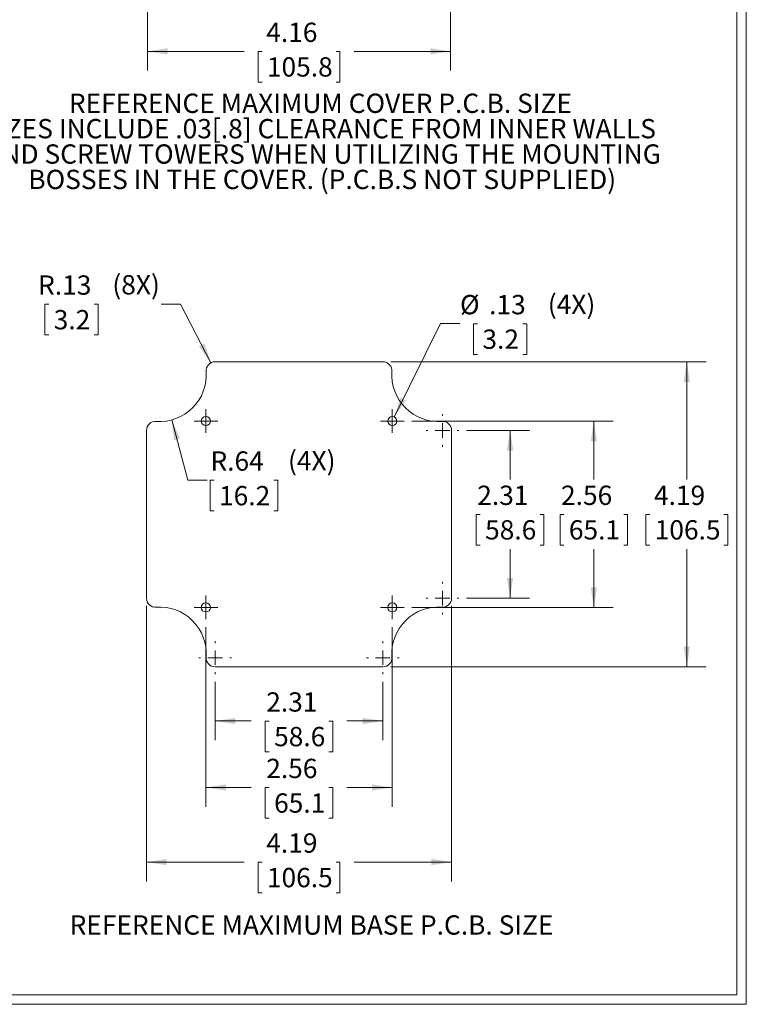
# Model space of a CAD drawing. Units: inches. Extents: x 0.5 to 35.6, y 0.6 to 22.9.
# Drawn here: x 25.6 to 35.6, y 0.6 to 14.1 of the extents above; entities that cross this region are included whole.
import ezdxf

# ---------------------------------------------------------------- set-up
doc = ezdxf.new("R2010")
doc.units = ezdxf.units.IN
doc.header["$LTSCALE"] = 2.125
doc.header["$MEASUREMENT"] = 0
doc.styles.add('SLDTEXTSTYLE0', font='TXT', dxfattribs={"width": 0.75})
doc.dimstyles.new('SLDDIMSTYLE0', dxfattribs={"dimtxt": 0.265625, "dimasz": 0.27625, "dimexe": 0, "dimexo": 0.0625, "dimgap": 0.066406, "dimtad": 0, "dimtih": 1, "dimtoh": 1, "dimrnd": 1e-09, "dimzin": 12, "dimdsep": 46, "dimtxsty": 'SLDTEXTSTYLE0', "dimsah": 1, "dimcen": 0.09, "dimadec": 0, "dimazin": 3, "dimtfac": 1, "dimtofl": 0, "dimtmove": 0, "dimatfit": 3, "dimfxl": 1, "dimfrac": 2, "dimtolj": 1, "dimtzin": 12, "dimarcsym": 0})
doc.dimstyles.new('SLDDIMSTYLE1', dxfattribs={"dimtxt": 0.265625, "dimasz": 0.27625, "dimexe": 0, "dimexo": 0.0625, "dimgap": 0.066406, "dimtad": 0, "dimtih": 1, "dimtoh": 1, "dimrnd": 1e-09, "dimzin": 12, "dimdsep": 46, "dimtxsty": 'SLDTEXTSTYLE0', "dimsah": 1, "dimcen": 0, "dimadec": 0, "dimazin": 3, "dimtfac": 1, "dimtofl": 0, "dimtmove": 0, "dimatfit": 3, "dimfxl": 1, "dimfrac": 2, "dimtolj": 1, "dimtzin": 12, "dimarcsym": 0})
doc.dimstyles.new('SLDDIMSTYLE3', dxfattribs={"dimtxt": 0.265625, "dimasz": 0.27625, "dimexe": 0, "dimexo": 0.0625, "dimgap": 0.066406, "dimtad": 0, "dimtih": 1, "dimtoh": 1, "dimrnd": 1e-09, "dimzin": 12, "dimdsep": 46, "dimtxsty": 'SLDTEXTSTYLE0', "dimsah": 1, "dimcen": 0, "dimadec": 0, "dimazin": 3, "dimtfac": 1, "dimtofl": 0, "dimtmove": 0, "dimatfit": 3, "dimfxl": 1, "dimfrac": 2, "dimtolj": 1, "dimtzin": 12, "dimarcsym": 0})

# ---------------------------------------------------------------- blocks, each defined once
blk = doc.blocks.new('*D56')
at = {"color": 7, "linetype": 'Continuous', "lineweight": 0}
for p, q in [((27.365, 16.968), (27.365, 13.407)), ((31.529, 16.968), (31.529, 13.407)), ((27.365, 13.672), (28.692, 13.672)), ((28.938, 13.67), (28.884, 13.67)), ((28.884, 13.67), (28.884, 13.249)), ((29.956, 13.67), (30.01, 13.67)), ((30.01, 13.67), (30.01, 13.249)), ((31.529, 13.672), (30.203, 13.672)), ((28.884, 13.249), (28.938, 13.249)), ((30.01, 13.249), (29.956, 13.249))]:
    blk.add_line(p, q, dxfattribs=at)
for points in [[(27.365, 13.672), (27.641, 13.63), (27.641, 13.715)], [(31.529, 13.672), (31.253, 13.715), (31.253, 13.63)]]:
    blk.add_solid(points, dxfattribs=at)
at = {"color": 7, "linetype": 'Continuous', "lineweight": 0, "char_height": 0.2656, "attachment_point": 1, "style": 'SLDTEXTSTYLE0'}
for s, insert in [('4.16', (28.996, 14.067, -1.253)), ('105.8', (29.005, 13.591, -1.253))]:
    blk.add_mtext(s, dxfattribs=dict(at, insert=insert))
blk = doc.blocks.new('SW_NOTE_7')
at = {"color": 0, "linetype": 'Continuous', "lineweight": 0, "char_height": 0.26562, "attachment_point": 2, "style": 'SLDTEXTSTYLE0'}
for s, insert in [('REFERENCE MAXIMUM COVER P.C.B. SIZE', (3.399, 0.342)), ('SIZES INCLUDE .03[.8] CLEARANCE FROM INNER WALLS', (3.382, -0.007)), ('AND SCREW TOWERS WHEN UTILIZING THE MOUNTING', (3.437, -0.356)), ('BOSSES IN THE COVER. (P.C.B.S NOT SUPPLIED)', (3.424, -0.705))]:
    blk.add_mtext(s, dxfattribs=dict(at, insert=insert))
blk = doc.blocks.new('*D73')
at = {"color": 7, "linetype": 'Continuous', "lineweight": 0}
for p, q in [((30.997, 8.587), (33.766, 8.587)), ((33.5, 8.587), (33.5, 7.784)), ((33.089, 7.304), (33.035, 7.304)), ((33.035, 7.304), (33.035, 6.882)), ((33.911, 7.304), (33.965, 7.304)), ((33.965, 7.304), (33.965, 6.882)), ((33.035, 6.882), (33.089, 6.882)), ((33.5, 6.025), (33.5, 6.828)), ((33.965, 6.882), (33.911, 6.882)), ((30.997, 6.025), (33.766, 6.025))]:
    blk.add_line(p, q, dxfattribs=at)
for points in [[(33.5, 8.587), (33.458, 8.311), (33.543, 8.311)], [(33.5, 6.025), (33.543, 6.301), (33.458, 6.301)]]:
    blk.add_solid(points, dxfattribs=at)
at = {"color": 7, "linetype": 'Continuous', "lineweight": 0, "char_height": 0.2656, "attachment_point": 1, "style": 'SLDTEXTSTYLE0'}
for s, insert in [('2.56', (33.049, 7.7, -1.194)), ('65.1', (33.157, 7.225, -1.194))]:
    blk.add_mtext(s, dxfattribs=dict(at, insert=insert))
blk = doc.blocks.new('*D74')
at = {"color": 7, "linetype": 'Continuous', "lineweight": 0}
for p, q in [((30.707, 9.403), (35.044, 9.403)), ((34.778, 9.403), (34.778, 7.784)), ((34.269, 7.304), (34.215, 7.304)), ((34.215, 7.304), (34.215, 6.882)), ((35.287, 7.304), (35.341, 7.304)), ((35.341, 7.304), (35.341, 6.882)), ((34.215, 6.882), (34.269, 6.882)), ((34.778, 5.209), (34.778, 6.828)), ((35.341, 6.882), (35.287, 6.882)), ((30.707, 5.209), (35.044, 5.209))]:
    blk.add_line(p, q, dxfattribs=at)
for points in [[(34.778, 9.403), (34.736, 9.127), (34.821, 9.127)], [(34.778, 5.209), (34.821, 5.485), (34.736, 5.485)]]:
    blk.add_solid(points, dxfattribs=at)
at = {"color": 7, "linetype": 'Continuous', "lineweight": 0, "char_height": 0.2656, "attachment_point": 1, "style": 'SLDTEXTSTYLE0'}
for s, insert in [('4.19', (34.327, 7.7, -1.194)), ('106.5', (34.337, 7.225, -1.194))]:
    blk.add_mtext(s, dxfattribs=dict(at, insert=insert))
blk = doc.blocks.new('*D75')
at = {"color": 7, "linetype": 'Continuous', "lineweight": 0}
for p, q in [((31.75, 8.459), (32.614, 8.459)), ((32.349, 8.459), (32.349, 7.784)), ((31.938, 7.304), (31.884, 7.304)), ((31.884, 7.304), (31.884, 6.882)), ((32.76, 7.304), (32.814, 7.304)), ((32.814, 7.304), (32.814, 6.882)), ((31.884, 6.882), (31.938, 6.882)), ((32.349, 6.153), (32.349, 6.828)), ((32.814, 6.882), (32.76, 6.882)), ((31.75, 6.153), (32.614, 6.153))]:
    blk.add_line(p, q, dxfattribs=at)
for points in [[(32.349, 8.459), (32.306, 8.183), (32.391, 8.183)], [(32.349, 6.153), (32.391, 6.429), (32.306, 6.429)]]:
    blk.add_solid(points, dxfattribs=at)
at = {"color": 7, "linetype": 'Continuous', "lineweight": 0, "char_height": 0.2656, "attachment_point": 1, "style": 'SLDTEXTSTYLE0'}
for s, insert in [('2.31', (31.897, 7.7, -1.194)), ('58.6', (32.005, 7.225, -1.194))]:
    blk.add_mtext(s, dxfattribs=dict(at, insert=insert))
blk = doc.blocks.new('*D76')
at = {"color": 7, "linetype": 'Continuous', "lineweight": 0}
for p, q in [((28.166, 5.756), (28.166, 3.284)), ((30.728, 5.756), (30.728, 3.284)), ((28.166, 3.55), (28.79, 3.55)), ((29.036, 3.548), (28.982, 3.548)), ((28.982, 3.548), (28.982, 3.126)), ((29.858, 3.548), (29.912, 3.548)), ((29.912, 3.548), (29.912, 3.126)), ((30.728, 3.55), (30.104, 3.55)), ((28.982, 3.126), (29.036, 3.126)), ((29.912, 3.126), (29.858, 3.126))]:
    blk.add_line(p, q, dxfattribs=at)
for points in [[(28.166, 3.55), (28.442, 3.507), (28.442, 3.592)], [(30.728, 3.55), (30.452, 3.592), (30.452, 3.507)]]:
    blk.add_solid(points, dxfattribs=at)
at = {"color": 7, "linetype": 'Continuous', "lineweight": 0, "char_height": 0.2656, "attachment_point": 1, "style": 'SLDTEXTSTYLE0'}
for s, insert in [('2.56', (28.996, 3.944, -1.194)), ('65.1', (29.104, 3.468, -1.194))]:
    blk.add_mtext(s, dxfattribs=dict(at, insert=insert))
blk = doc.blocks.new('*D77')
at = {"color": 7, "linetype": 'Continuous', "lineweight": 0}
for p, q in [((28.294, 5.003), (28.294, 4.198)), ((30.6, 5.003), (30.6, 4.198)), ((28.294, 4.464), (28.79, 4.464)), ((29.036, 4.462), (28.982, 4.462)), ((28.982, 4.462), (28.982, 4.04)), ((29.858, 4.462), (29.912, 4.462)), ((29.912, 4.462), (29.912, 4.04)), ((30.6, 4.464), (30.104, 4.464)), ((28.982, 4.04), (29.036, 4.04)), ((29.912, 4.04), (29.858, 4.04))]:
    blk.add_line(p, q, dxfattribs=at)
for points in [[(28.294, 4.464), (28.57, 4.421), (28.57, 4.506)], [(30.6, 4.464), (30.324, 4.506), (30.324, 4.421)]]:
    blk.add_solid(points, dxfattribs=at)
at = {"color": 7, "linetype": 'Continuous', "lineweight": 0, "char_height": 0.2656, "attachment_point": 1, "style": 'SLDTEXTSTYLE0'}
for s, insert in [('2.31', (28.996, 4.858, -1.194)), ('58.6', (29.104, 4.382, -1.194))]:
    blk.add_mtext(s, dxfattribs=dict(at, insert=insert))
blk = doc.blocks.new('*D78')
at = {"color": 7, "linetype": 'Continuous', "lineweight": 0}
for p, q in [((27.35, 6.047), (27.35, 2.258)), ((31.544, 6.047), (31.544, 2.258)), ((27.35, 2.524), (28.692, 2.524)), ((28.938, 2.522), (28.884, 2.522)), ((28.884, 2.522), (28.884, 2.1)), ((29.956, 2.522), (30.01, 2.522)), ((30.01, 2.522), (30.01, 2.1)), ((31.544, 2.524), (30.203, 2.524)), ((28.884, 2.1), (28.938, 2.1)), ((30.01, 2.1), (29.956, 2.1))]:
    blk.add_line(p, q, dxfattribs=at)
for points in [[(27.35, 2.524), (27.626, 2.481), (27.626, 2.566)], [(31.544, 2.524), (31.268, 2.566), (31.268, 2.481)]]:
    blk.add_solid(points, dxfattribs=at)
at = {"color": 7, "linetype": 'Continuous', "lineweight": 0, "char_height": 0.2656, "attachment_point": 1, "style": 'SLDTEXTSTYLE0'}
for s, insert in [('4.19', (28.996, 2.918, -1.194)), ('106.5', (29.005, 2.443, -1.194))]:
    blk.add_mtext(s, dxfattribs=dict(at, insert=insert))
blk = doc.blocks.new('*D79')
at = {"color": 7, "linetype": 'Continuous', "lineweight": 0}
for p, q in [((26.007, 10.194), (25.953, 10.194)), ((25.953, 10.194), (25.953, 9.773)), ((26.632, 10.194), (26.686, 10.194)), ((26.686, 10.194), (26.686, 9.773)), ((27.817, 10.196), (27.552, 10.196)), ((28.236, 9.389), (27.817, 10.196)), ((25.953, 9.773), (26.007, 9.773)), ((26.686, 9.773), (26.632, 9.773))]:
    blk.add_line(p, q, dxfattribs=at)
blk.add_solid([(28.236, 9.389), (28.147, 9.654), (28.071, 9.615)], dxfattribs=at)
at = {"color": 7, "linetype": 'Continuous', "lineweight": 0, "char_height": 0.2656, "attachment_point": 1, "style": 'SLDTEXTSTYLE0'}
for s, insert in [('R.13', (25.859, 10.591, -1.194)), ('(8X)', (26.88, 10.595, -1.194)), ('3.2', (26.074, 10.115, -1.194))]:
    blk.add_mtext(s, dxfattribs=dict(at, insert=insert))
blk = doc.blocks.new('*D80')
at = {"color": 7, "linetype": 'Continuous', "lineweight": 0}
for p, q in [((27.697, 8.604), (27.919, 7.776)), ((27.919, 7.776), (28.185, 7.776)), ((28.279, 7.774), (28.225, 7.774)), ((28.225, 7.774), (28.225, 7.353)), ((29.101, 7.774), (29.155, 7.774)), ((29.155, 7.774), (29.155, 7.353)), ((28.225, 7.353), (28.279, 7.353)), ((29.155, 7.353), (29.101, 7.353))]:
    blk.add_line(p, q, dxfattribs=at)
blk.add_solid([(27.697, 8.604), (27.728, 8.326), (27.81, 8.348)], dxfattribs=at)
at = {"color": 7, "linetype": 'Continuous', "lineweight": 0, "char_height": 0.2656, "attachment_point": 1, "style": 'SLDTEXTSTYLE0'}
for s, insert in [('R.64', (28.229, 8.171, -1.194)), ('(4X)', (29.295, 8.175, -1.194)), ('16.2', (28.347, 7.695, -1.194))]:
    blk.add_mtext(s, dxfattribs=dict(at, insert=insert))
blk = doc.blocks.new('*D81')
at = {"color": 7, "linetype": 'Continuous', "lineweight": 0}
for p, q in [((30.756, 8.643), (31.394, 9.928)), ((31.394, 9.928), (31.66, 9.928)), ((31.901, 9.926), (31.847, 9.926)), ((31.847, 9.926), (31.847, 9.504)), ((32.526, 9.926), (32.58, 9.926)), ((32.58, 9.926), (32.58, 9.504)), ((31.847, 9.504), (31.901, 9.504)), ((32.58, 9.504), (32.526, 9.504))]:
    blk.add_line(p, q, dxfattribs=at)
blk.add_solid([(30.756, 8.643), (30.917, 8.872), (30.841, 8.91)], dxfattribs=at)
at = {"color": 7, "linetype": 'Continuous', "lineweight": 0, "char_height": 0.2656, "attachment_point": 1, "style": 'SLDTEXTSTYLE0'}
for s, insert in [('%%c', (31.66, 10.322, -1.194)), ('.13', (32.061, 10.322, -1.194)), ('(4X)', (32.867, 10.326, -1.194)), ('3.2', (31.968, 9.847, -1.194))]:
    blk.add_mtext(s, dxfattribs=dict(at, insert=insert))
blk = doc.blocks.new('SW_CENTERMARKSYMBOL_23')
at = {"color": 0, "linetype": 'Continuous', "lineweight": 0}
for p, q in [((0, 0.1), (0, 0.1625)), ((-0.1, 0), (-0.1625, 0)), ((0, 0), (-0.1, 0)), ((0, 0), (0, 0.1)), ((0, 0), (0, -0.1)), ((0, 0), (0.1, 0)), ((0.1, 0), (0.1625, 0)), ((0, -0.1), (0, -0.1625))]:
    blk.add_line(p, q, dxfattribs=at)
blk = doc.blocks.new('SW_CENTERMARKSYMBOL_24')
at = {"color": 0, "linetype": 'Continuous', "lineweight": 0}
for p, q in [((0, 0.1), (0, 0.1625)), ((-0.1, 0), (-0.1625, 0)), ((0, 0), (-0.1, 0)), ((0, 0), (0, 0.1)), ((0, 0), (0, -0.1)), ((0, 0), (0.1, 0)), ((0.1, 0), (0.1625, 0)), ((0, -0.1), (0, -0.1625))]:
    blk.add_line(p, q, dxfattribs=at)
blk = doc.blocks.new('SW_CENTERMARKSYMBOL_25')
at = {"color": 0, "linetype": 'Continuous', "lineweight": 0}
for p, q in [((0, 0.2), (0, 0.225)), ((-0.2, 0), (-0.225, 0)), ((0, 0), (-0.1, 0)), ((0, 0), (0, 0.1)), ((0, 0), (0, -0.1)), ((0, 0), (0.1, 0)), ((0.2, 0), (0.225, 0)), ((0, -0.2), (0, -0.225))]:
    blk.add_line(p, q, dxfattribs=at)
blk = doc.blocks.new('SW_CENTERMARKSYMBOL_26')
at = {"color": 0, "linetype": 'Continuous', "lineweight": 0}
for p, q in [((0, 0.2), (0, 0.225)), ((-0.2, 0), (-0.225, 0)), ((0, 0), (-0.1, 0)), ((0, 0), (0, 0.1)), ((0, 0), (0, -0.1)), ((0, 0), (0.1, 0)), ((0.2, 0), (0.225, 0)), ((0, -0.2), (0, -0.225))]:
    blk.add_line(p, q, dxfattribs=at)
blk = doc.blocks.new('SW_CENTERMARKSYMBOL_27')
at = {"color": 0, "linetype": 'Continuous', "lineweight": 0}
for p, q in [((0, 0.2), (0, 0.225)), ((-0.2, 0), (-0.225, 0)), ((0, 0), (-0.1, 0)), ((0, 0), (0, 0.1)), ((0, 0), (0, -0.1)), ((0, 0), (0.1, 0)), ((0.2, 0), (0.225, 0)), ((0, -0.2), (0, -0.225))]:
    blk.add_line(p, q, dxfattribs=at)
blk = doc.blocks.new('SW_CENTERMARKSYMBOL_28')
at = {"color": 0, "linetype": 'Continuous', "lineweight": 0}
for p, q in [((0, 0.1), (0, 0.1625)), ((2.5625, 0.1), (2.5625, 0.1625)), ((-0.1, 0), (-0.1625, 0)), ((0, 0), (-0.1, 0)), ((0, 0), (0, 0.1)), ((0, 0), (0, -0.1)), ((0, 0), (0.1, 0)), ((0.1, 0), (0.1625, 0)), ((2.4625, 0), (2.4, 0)), ((2.5625, 0), (2.4625, 0)), ((2.5625, 0), (2.5625, 0.1)), ((2.5625, 0), (2.5625, -0.1)), ((2.5625, 0), (2.6625, 0)), ((2.6625, 0), (2.725, 0)), ((0, -0.1), (0, -0.1625)), ((2.5625, -0.1), (2.5625, -0.1625))]:
    blk.add_line(p, q, dxfattribs=at)
blk = doc.blocks.new('SW_CENTERMARKSYMBOL_29')
at = {"color": 0, "linetype": 'Continuous', "lineweight": 0}
for p, q in [((0, 0.2), (0, 0.225)), ((-0.2, 0), (-0.225, 0)), ((0, 0), (-0.1, 0)), ((0, 0), (0, 0.1)), ((0, 0), (0, -0.1)), ((0, 0), (0.1, 0)), ((0.2, 0), (0.225, 0)), ((0, -0.2), (0, -0.225))]:
    blk.add_line(p, q, dxfattribs=at)

msp = doc.modelspace()

# ---------------------------------------------------------------- linework, layer by layer
at = {"color": 7, "linetype": 'Continuous', "lineweight": 0}
for p, q in [((35.46466, 0.69928), (35.46466, 22.74828)), ((35.59641, 0.56753), (35.59641, 22.88003)), ((35.46466, 0.69928), (0.66566, 0.69928)), ((35.59641, 0.56753), (0.53391, 0.56753))]:
    msp.add_line(p, q, dxfattribs=at)
at = {"color": 7, "linetype": 'Continuous', "lineweight": 15}
for p, q in [((30.600354, 9.403225), (28.293792, 9.403225)), ((27.349995, 8.459427), (27.349995, 6.152865)), ((31.544152, 6.152865), (31.544152, 8.459427)), ((28.293792, 5.209067), (30.600354, 5.209067))]:
    msp.add_line(p, q, dxfattribs=at)
for centre in [(28.165823, 8.587396), (30.728323, 8.587396), (28.165823, 6.024896), (30.728323, 6.024896)]:
    msp.add_circle(centre, 0.0625, dxfattribs=at)
for centre, radius, start, end in [((28.293792, 9.278225), 0.125, 90, 184.2853924), ((30.600354, 9.278225), 0.125, 355.7146076, 90), ((27.532073, 9.221146), 0.638854, 265.7146076, 4.2853924), ((31.362073, 9.221146), 0.638854, 175.7146076, 274.2853924), ((27.474995, 8.459427), 0.125, 85.7146076, 180), ((31.419152, 8.459427), 0.125, 0, 94.2853924), ((27.474995, 6.152865), 0.125, 180, 274.2853924), ((31.419152, 6.152865), 0.125, 265.7146076, 0), ((27.532073, 5.391146), 0.638854, 355.7146076, 94.2853924), ((31.362073, 5.391146), 0.638854, 85.7146076, 184.2853924), ((28.293792, 5.334067), 0.125, 175.7146076, 270), ((30.600354, 5.334067), 0.125, 270, 4.2853924)]:
    msp.add_arc(centre, radius, start, end, dxfattribs=at)

# ---------------------------------------------------------------- block references
at = {"color": 7, "linetype": 'Continuous', "lineweight": 0}
for name, p in [('SW_NOTE_7', (26.341687, 12.748873)), ('SW_CENTERMARKSYMBOL_28', (28.165823, 8.587396)), ('SW_CENTERMARKSYMBOL_29', (31.419152, 8.459427)), ('SW_CENTERMARKSYMBOL_27', (31.419152, 6.152865)), ('SW_CENTERMARKSYMBOL_23', (28.165823, 6.024896)), ('SW_CENTERMARKSYMBOL_24', (30.728323, 6.024896)), ('SW_CENTERMARKSYMBOL_26', (28.293792, 5.334067)), ('SW_CENTERMARKSYMBOL_25', (30.600354, 5.334067))]:
    msp.add_blockref(name, p, dxfattribs=at)

# ---------------------------------------------------------------- texts
at = {"color": 7, "linetype": 'Continuous', "lineweight": 0, "insert": (29.619203, 1.791005), "char_height": 0.265625, "attachment_point": 2, "style": 'SLDTEXTSTYLE0'}
msp.add_mtext('REFERENCE MAXIMUM BASE P.C.B. SIZE', dxfattribs=at)

# ---------------------------------------------------------------- dimensions: what is measured, and where the dimension line sits
at = {"color": 7, "linetype": 'Continuous', "lineweight": 0}
for base, p1, p2, picture, middle in [((31.529201, 13.672233), (27.364946, 17.07445), (31.529201, 17.07445), '*D56', (29.447073, 13.672233)), ((31.544152, 2.523927), (27.349995, 6.152865), (31.544152, 6.152865), '*D78', (29.447073, 2.523927)), ((30.728323, 3.549539), (28.165823, 5.862396), (30.728323, 5.862396), '*D76', (29.447073, 3.549539)), ((30.600354, 4.463672), (28.293792, 5.109067), (30.600354, 5.109067), '*D77', (29.447073, 4.463672))]:
    dim = msp.add_linear_dim(base=base, p1=p1, p2=p2, dimstyle='SLDDIMSTYLE0', dxfattribs=at)
    dim.commit()
    dim.dimension.update_dxf_attribs({"geometry": picture, "text_midpoint": middle, "dimtype": 160})
for center, mpoint, text, picture, middle in [((28.2937923, 9.2782247), (28.2362116, 9.3891728), '<> (8X)', '*D79', (26.7051613, 10.1963794)), ((27.532073, 9.221146), (27.697421, 8.60406), '<> (4X)', '*D80', (29.075879, 7.776328))]:
    dim = msp.add_radius_dim(center=center, mpoint=mpoint, text=text, dimstyle='SLDDIMSTYLE3', dxfattribs=at)
    dim.commit()
    dim.dimension.update_dxf_attribs({"geometry": picture, "text_midpoint": middle, "dimtype": 164})
dim = msp.add_diameter_dim_2p(p1=(30.700513, 8.531424), p2=(30.756134, 8.643368), text='<> (4X)', dimstyle='SLDDIMSTYLE1', dxfattribs=at)
dim.commit()
dim.dimension.update_dxf_attribs({"geometry": '*D81', "text_midpoint": (32.599338, 9.928086), "dimtype": 163})
for base, p1, p2, picture, middle in [((34.778237, 5.209067), (30.600354, 9.403225), (30.600354, 5.209067), '*D74', (34.778237, 7.306146)), ((33.500091, 6.024896), (30.890823, 8.587396), (30.890823, 6.024896), '*D73', (33.500091, 7.306146)), ((32.348854, 8.459427), (31.644152, 6.152865), (31.644152, 8.459427), '*D75', (32.348854, 7.306146))]:
    dim = msp.add_linear_dim(base=base, p1=p1, p2=p2, angle=90, dimstyle='SLDDIMSTYLE0', dxfattribs=at)
    dim.commit()
    dim.dimension.update_dxf_attribs({"geometry": picture, "text_midpoint": middle, "dimtype": 160})

doc.saveas('drawing.dxf')
